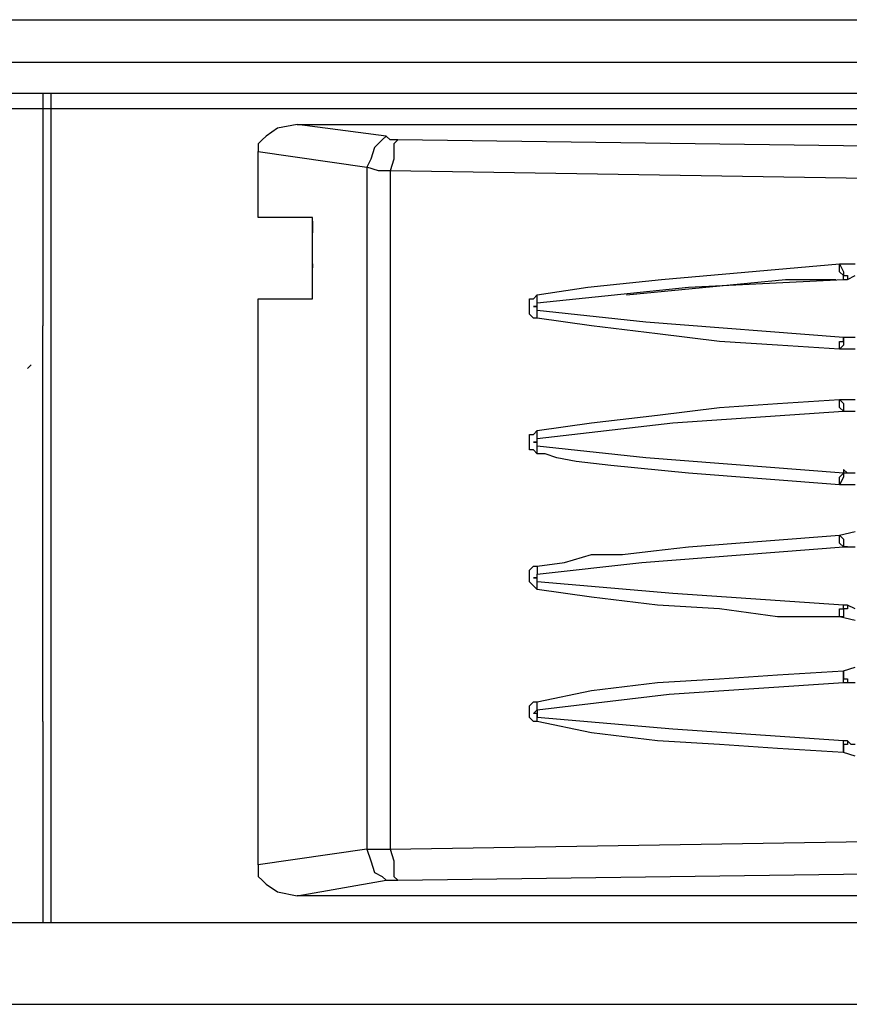
# Model space of a CAD drawing. Units: millimetres. Extents: x 27 to 129, y 29 to 129.
# Drawn here: x 44 to 46, y 89 to 91 of the extents above; entities that cross this region are included whole.
import ezdxf

# ---------------------------------------------------------------- set-up
doc = ezdxf.new("R2010")
doc.units = ezdxf.units.MM
doc.header["$MEASUREMENT"] = 0

msp = doc.modelspace()

# ---------------------------------------------------------------- linework, layer by layer
at = {"color": 7}
for points in [[(36.0283, 91.118), (36.0283, 91.118), (70.3883, 91.118), (70.3883, 91.118)], [(44.4883, 91.008), (44.4883, 91.008), (42.1483, 91.008), (42.1483, 91.008)], [(70.5183, 91.008), (70.5183, 91.008), (44.4883, 91.008), (44.4883, 91.008)], [(70.5183, 90.928), (70.5183, 90.928), (36.1583, 90.928), (36.1583, 90.928)], [(44.3583, 90.928), (44.3583, 90.928), (44.3583, 90.328), (44.3583, 90.328)], [(44.3783, 90.928), (44.3783, 90.928), (44.3783, 88.788), (44.3783, 88.788)], [(70.5183, 90.888), (70.5183, 90.888), (36.1283, 90.888), (36.1283, 90.888)], [(45.0139, 90.848), (45.0139, 90.848), (51.2039, 90.848), (51.2039, 90.848)], [(45.2439, 90.818), (45.2439, 90.818), (45.0139, 90.848), (45.0139, 90.848)], [(44.9139, 90.608), (44.9139, 90.608), (44.9139, 90.778), (44.9139, 90.778)], [(44.9139, 90.778), (44.9139, 90.778), (45.1939, 90.738), (45.1939, 90.738)], [(45.1939, 90.738), (45.1939, 90.738), (45.1939, 88.978), (45.1939, 88.978)], [(45.2539, 90.728), (45.2539, 90.728), (45.2539, 88.978), (45.2539, 88.978)], [(45.0539, 90.608), (45.0539, 90.608), (44.9139, 90.608), (44.9139, 90.608)], [(45.0539, 90.398), (45.0539, 90.398), (45.0539, 90.608), (45.0539, 90.608)], [(45.0539, 90.598), (45.0539, 90.598), (45.0539, 90.568), (45.0539, 90.568)], [(45.0539, 90.488), (45.0539, 90.488), (45.0539, 90.478), (45.0539, 90.478)], [(46.4139, 90.488), (46.4139, 90.488), (46.4539, 90.488), (46.4539, 90.488)], [(46.4339, 90.448), (46.4339, 90.448), (46.4539, 90.458), (46.4539, 90.458)], [(44.9139, 90.398), (44.9139, 90.398), (45.0539, 90.398), (45.0539, 90.398)], [(44.9139, 88.938), (44.9139, 88.938), (44.9139, 90.398), (44.9139, 90.398)], [(44.3583, 89.308), (44.3583, 89.308), (44.3583, 90.328), (44.3583, 90.328)], [(46.4239, 90.298), (46.4239, 90.298), (46.4239, 90.298), (46.4239, 90.298)], [(46.4339, 90.298), (46.4339, 90.298), (46.4239, 90.298), (46.4239, 90.298)], [(46.4539, 90.298), (46.4539, 90.298), (46.4339, 90.298), (46.4339, 90.298)], [(46.4539, 90.268), (46.4539, 90.268), (46.4139, 90.268), (46.4139, 90.268)], [(44.3183, 90.218), (44.3183, 90.218), (44.3283, 90.228), (44.3283, 90.228)], [(46.4139, 90.138), (46.4139, 90.138), (46.4539, 90.138), (46.4539, 90.138)], [(46.4339, 90.108), (46.4339, 90.108), (46.4539, 90.108), (46.4539, 90.108)], [(46.4239, 89.958), (46.4239, 89.958), (46.4239, 89.948), (46.4239, 89.948)], [(46.4339, 89.948), (46.4339, 89.948), (46.4239, 89.958), (46.4239, 89.958)], [(46.4539, 89.948), (46.4539, 89.948), (46.4339, 89.948), (46.4339, 89.948)], [(46.4539, 89.918), (46.4539, 89.918), (46.4139, 89.918), (46.4139, 89.918)], [(46.4139, 89.788), (46.4139, 89.788), (46.4539, 89.798), (46.4539, 89.798)], [(46.4339, 89.758), (46.4339, 89.758), (46.4239, 89.758), (46.4239, 89.758)], [(46.4239, 89.758), (46.4239, 89.758), (46.4239, 89.758), (46.4239, 89.758)], [(46.4339, 89.758), (46.4339, 89.758), (46.4539, 89.758), (46.4539, 89.758)], [(46.4339, 89.608), (46.4339, 89.608), (46.4239, 89.608), (46.4239, 89.608)], [(46.4539, 89.598), (46.4539, 89.598), (46.4339, 89.608), (46.4339, 89.608)], [(46.4539, 89.568), (46.4539, 89.568), (46.4139, 89.578), (46.4139, 89.578)], [(46.4239, 89.438), (46.4239, 89.438), (46.4539, 89.448), (46.4539, 89.448)], [(46.4239, 89.408), (46.4239, 89.408), (46.4339, 89.408), (46.4339, 89.408)], [(46.4239, 89.408), (46.4239, 89.408), (46.4239, 89.408), (46.4239, 89.408)], [(46.4339, 89.408), (46.4339, 89.408), (46.4539, 89.408), (46.4539, 89.408)], [(44.3583, 89.308), (44.3583, 89.308), (44.3583, 88.788), (44.3583, 88.788)], [(45.6339, 89.308), (45.6339, 89.308), (45.6339, 89.318), (45.6339, 89.318)], [(46.4339, 89.258), (46.4339, 89.258), (46.4239, 89.258), (46.4239, 89.258)], [(46.4539, 89.218), (46.4539, 89.218), (46.4239, 89.228), (46.4239, 89.228)], [(45.1939, 88.978), (45.1939, 88.978), (44.9139, 88.938), (44.9139, 88.938)], [(45.0139, 88.858), (45.0139, 88.858), (45.2439, 88.898), (45.2439, 88.898)], [(51.2039, 88.858), (51.2039, 88.858), (45.0139, 88.858), (45.0139, 88.858)], [(70.4783, 88.788), (70.4783, 88.788), (35.8883, 88.788), (35.8883, 88.788)], [(35.8683, 88.578), (35.8683, 88.578), (70.4783, 88.578), (70.4783, 88.578)]]:
    msp.add_open_spline(points, degree=3, dxfattribs=at)
for points, knots in [([(45.0139, 90.848), (45.0139, 90.848), (44.9639, 90.838), (44.9639, 90.838), (44.9639, 90.838), (44.9339, 90.818), (44.9339, 90.818), (44.9339, 90.818), (44.9239, 90.808), (44.9239, 90.808), (44.9239, 90.808), (44.9139, 90.798), (44.9139, 90.798), (44.9139, 90.798), (44.9139, 90.788), (44.9139, 90.788), (44.9139, 90.788), (44.9139, 90.778), (44.9139, 90.778)], [0, 0, 0, 0, 1, 1, 1, 2, 2, 2, 3, 3, 3, 4, 4, 4, 5, 5, 5, 6, 6, 6, 6]), ([(45.2439, 90.818), (45.2439, 90.818), (45.2339, 90.808), (45.2339, 90.808), (45.2339, 90.808), (45.2139, 90.788), (45.2139, 90.788), (45.2139, 90.788), (45.2039, 90.758), (45.2039, 90.758), (45.2039, 90.758), (45.1939, 90.738), (45.1939, 90.738)], [0, 0, 0, 0, 1, 1, 1, 2, 2, 2, 3, 3, 3, 4, 4, 4, 4]), ([(45.2739, 90.808), (45.2739, 90.808), (45.2539, 90.808), (45.2539, 90.808), (45.2539, 90.808), (45.2439, 90.818), (45.2439, 90.818)], [0, 0, 0, 0, 1, 1, 1, 2, 2, 2, 2]), ([(45.2739, 90.808), (45.2739, 90.808), (45.2639, 90.798), (45.2639, 90.798), (45.2639, 90.798), (45.2639, 90.788), (45.2639, 90.788), (45.2639, 90.788), (45.2639, 90.758), (45.2639, 90.758), (45.2639, 90.758), (45.2539, 90.728), (45.2539, 90.728)], [0, 0, 0, 0, 1, 1, 1, 2, 2, 2, 3, 3, 3, 4, 4, 4, 4]), ([(51.1839, 90.788), (51.1839, 90.788), (49.7039, 90.778), (49.7039, 90.778), (49.7039, 90.778), (48.2239, 90.768), (48.2239, 90.768), (48.2239, 90.768), (46.7439, 90.788), (46.7439, 90.788), (46.7439, 90.788), (45.2739, 90.808), (45.2739, 90.808)], [0, 0, 0, 0, 1, 1, 1, 2, 2, 2, 3, 3, 3, 4, 4, 4, 4]), ([(45.2539, 90.728), (45.2539, 90.728), (45.2239, 90.728), (45.2239, 90.728), (45.2239, 90.728), (45.1939, 90.738), (45.1939, 90.738)], [0, 0, 0, 0, 1, 1, 1, 2, 2, 2, 2]), ([(48.9439, 90.688), (48.9439, 90.688), (47.7139, 90.698), (47.7139, 90.698), (47.7139, 90.698), (46.4839, 90.708), (46.4839, 90.708), (46.4839, 90.708), (45.2539, 90.728), (45.2539, 90.728)], [0, 0, 0, 0, 1, 1, 1, 2, 2, 2, 3, 3, 3, 3]), ([(45.6339, 90.408), (45.6339, 90.408), (45.7639, 90.428), (45.7639, 90.428), (45.7639, 90.428), (45.9539, 90.448), (45.9539, 90.448), (45.9539, 90.448), (46.4139, 90.488), (46.4139, 90.488)], [0, 0, 0, 0, 1, 1, 1, 2, 2, 2, 3, 3, 3, 3]), ([(46.4239, 90.448), (46.4239, 90.448), (46.4239, 90.458), (46.4239, 90.458), (46.4239, 90.458), (46.4139, 90.468), (46.4139, 90.468), (46.4139, 90.468), (46.4139, 90.478), (46.4139, 90.478), (46.4139, 90.478), (46.4139, 90.488), (46.4139, 90.488)], [0, 0, 0, 0, 1, 1, 1, 2, 2, 2, 3, 3, 3, 4, 4, 4, 4]), ([(46.4139, 90.488), (46.4139, 90.488), (46.4239, 90.468), (46.4239, 90.468), (46.4239, 90.468), (46.4239, 90.458), (46.4239, 90.458), (46.4239, 90.458), (46.4339, 90.458), (46.4339, 90.458), (46.4339, 90.458), (46.4339, 90.448), (46.4339, 90.448)], [0, 0, 0, 0, 1, 1, 1, 2, 2, 2, 3, 3, 3, 4, 4, 4, 4]), ([(45.6339, 90.388), (45.6339, 90.388), (46.0239, 90.428), (46.0239, 90.428), (46.0239, 90.428), (46.4239, 90.448), (46.4239, 90.448)], [0, 0, 0, 0, 1, 1, 1, 2, 2, 2, 2]), ([(45.8639, 90.408), (45.8639, 90.408), (46.2739, 90.448), (46.2739, 90.448), (46.2739, 90.448), (46.4039, 90.448), (46.4039, 90.448)], [0, 0, 0, 0, 1, 1, 1, 2, 2, 2, 2]), ([(46.4239, 90.448), (46.4239, 90.448), (46.4239, 90.448), (46.4239, 90.448), (46.4239, 90.448), (46.4339, 90.448), (46.4339, 90.448)], [0, 0, 0, 0, 1, 1, 1, 2, 2, 2, 2]), ([(45.6339, 90.348), (45.6339, 90.348), (45.6239, 90.348), (45.6239, 90.348), (45.6239, 90.348), (45.6139, 90.358), (45.6139, 90.358), (45.6139, 90.358), (45.6139, 90.368), (45.6139, 90.368), (45.6139, 90.368), (45.6139, 90.378), (45.6139, 90.378), (45.6139, 90.378), (45.6139, 90.388), (45.6139, 90.388), (45.6139, 90.388), (45.6139, 90.398), (45.6139, 90.398), (45.6139, 90.398), (45.6239, 90.398), (45.6239, 90.398), (45.6239, 90.398), (45.6339, 90.408), (45.6339, 90.408)], [0, 0, 0, 0, 1, 1, 1, 2, 2, 2, 3, 3, 3, 4, 4, 4, 5, 5, 5, 6, 6, 6, 7, 7, 7, 8, 8, 8, 8]), ([(45.6339, 90.388), (45.6339, 90.388), (45.6339, 90.398), (45.6339, 90.398), (45.6339, 90.398), (45.6339, 90.408), (45.6339, 90.408)], [0, 0, 0, 0, 1, 1, 1, 2, 2, 2, 2]), ([(45.6339, 90.368), (45.6339, 90.368), (45.6339, 90.368), (45.6339, 90.368), (45.6339, 90.368), (45.6339, 90.378), (45.6339, 90.378), (45.6339, 90.378), (45.6239, 90.378), (45.6239, 90.378), (45.6239, 90.378), (45.6339, 90.378), (45.6339, 90.378), (45.6339, 90.378), (45.6339, 90.388), (45.6339, 90.388)], [0, 0, 0, 0, 1, 1, 1, 2, 2, 2, 3, 3, 3, 4, 4, 4, 5, 5, 5, 5]), ([(45.6339, 90.368), (45.6339, 90.368), (45.6339, 90.368), (45.6339, 90.368), (45.6339, 90.368), (45.6339, 90.378), (45.6339, 90.378), (45.6339, 90.378), (45.6339, 90.388), (45.6339, 90.388)], [0, 0, 0, 0, 1, 1, 1, 2, 2, 2, 3, 3, 3, 3]), ([(45.6339, 90.348), (45.6339, 90.348), (45.6339, 90.358), (45.6339, 90.358), (45.6339, 90.358), (45.6339, 90.368), (45.6339, 90.368)], [0, 0, 0, 0, 1, 1, 1, 2, 2, 2, 2]), ([(46.4239, 90.298), (46.4239, 90.298), (45.9139, 90.338), (45.9139, 90.338), (45.9139, 90.338), (45.6339, 90.368), (45.6339, 90.368)], [0, 0, 0, 0, 1, 1, 1, 2, 2, 2, 2]), ([(46.4139, 90.268), (46.4139, 90.268), (46.2539, 90.278), (46.2539, 90.278), (46.2539, 90.278), (46.1039, 90.288), (46.1039, 90.288), (46.1039, 90.288), (45.9439, 90.308), (45.9439, 90.308), (45.9439, 90.308), (45.7739, 90.328), (45.7739, 90.328), (45.7739, 90.328), (45.6339, 90.348), (45.6339, 90.348)], [0, 0, 0, 0, 1, 1, 1, 2, 2, 2, 3, 3, 3, 4, 4, 4, 5, 5, 5, 5]), ([(46.4139, 90.268), (46.4139, 90.268), (46.4139, 90.278), (46.4139, 90.278), (46.4139, 90.278), (46.4139, 90.288), (46.4139, 90.288), (46.4139, 90.288), (46.4239, 90.288), (46.4239, 90.288), (46.4239, 90.288), (46.4239, 90.298), (46.4239, 90.298)], [0, 0, 0, 0, 1, 1, 1, 2, 2, 2, 3, 3, 3, 4, 4, 4, 4]), ([(46.4339, 90.298), (46.4339, 90.298), (46.4239, 90.298), (46.4239, 90.298), (46.4239, 90.298), (46.4239, 90.288), (46.4239, 90.288), (46.4239, 90.288), (46.4239, 90.278), (46.4239, 90.278), (46.4239, 90.278), (46.4139, 90.268), (46.4139, 90.268)], [0, 0, 0, 0, 1, 1, 1, 2, 2, 2, 3, 3, 3, 4, 4, 4, 4]), ([(45.6339, 90.058), (45.6339, 90.058), (45.7739, 90.078), (45.7739, 90.078), (45.7739, 90.078), (45.9439, 90.098), (45.9439, 90.098), (45.9439, 90.098), (46.1039, 90.118), (46.1039, 90.118), (46.1039, 90.118), (46.2539, 90.128), (46.2539, 90.128), (46.2539, 90.128), (46.4139, 90.138), (46.4139, 90.138)], [0, 0, 0, 0, 1, 1, 1, 2, 2, 2, 3, 3, 3, 4, 4, 4, 5, 5, 5, 5]), ([(46.4239, 90.108), (46.4239, 90.108), (46.4239, 90.108), (46.4239, 90.108), (46.4239, 90.108), (46.4139, 90.118), (46.4139, 90.118), (46.4139, 90.118), (46.4139, 90.128), (46.4139, 90.128), (46.4139, 90.128), (46.4139, 90.138), (46.4139, 90.138)], [0, 0, 0, 0, 1, 1, 1, 2, 2, 2, 3, 3, 3, 4, 4, 4, 4]), ([(46.4139, 90.138), (46.4139, 90.138), (46.4239, 90.128), (46.4239, 90.128), (46.4239, 90.128), (46.4239, 90.118), (46.4239, 90.118), (46.4239, 90.118), (46.4239, 90.108), (46.4239, 90.108), (46.4239, 90.108), (46.4339, 90.108), (46.4339, 90.108)], [0, 0, 0, 0, 1, 1, 1, 2, 2, 2, 3, 3, 3, 4, 4, 4, 4]), ([(45.6339, 90.038), (45.6339, 90.038), (45.9839, 90.078), (45.9839, 90.078), (45.9839, 90.078), (46.4239, 90.108), (46.4239, 90.108)], [0, 0, 0, 0, 1, 1, 1, 2, 2, 2, 2]), ([(46.4239, 90.108), (46.4239, 90.108), (46.4239, 90.108), (46.4239, 90.108), (46.4239, 90.108), (46.4339, 90.108), (46.4339, 90.108)], [0, 0, 0, 0, 1, 1, 1, 2, 2, 2, 2]), ([(45.6339, 89.998), (45.6339, 89.998), (45.6239, 90.008), (45.6239, 90.008), (45.6239, 90.008), (45.6139, 90.008), (45.6139, 90.008), (45.6139, 90.008), (45.6139, 90.018), (45.6139, 90.018), (45.6139, 90.018), (45.6139, 90.028), (45.6139, 90.028), (45.6139, 90.028), (45.6139, 90.038), (45.6139, 90.038), (45.6139, 90.038), (45.6139, 90.048), (45.6139, 90.048), (45.6139, 90.048), (45.6239, 90.048), (45.6239, 90.048), (45.6239, 90.048), (45.6339, 90.058), (45.6339, 90.058)], [0, 0, 0, 0, 1, 1, 1, 2, 2, 2, 3, 3, 3, 4, 4, 4, 5, 5, 5, 6, 6, 6, 7, 7, 7, 8, 8, 8, 8]), ([(45.6339, 90.038), (45.6339, 90.038), (45.6339, 90.048), (45.6339, 90.048), (45.6339, 90.048), (45.6339, 90.058), (45.6339, 90.058)], [0, 0, 0, 0, 1, 1, 1, 2, 2, 2, 2]), ([(45.6339, 90.018), (45.6339, 90.018), (45.6339, 90.018), (45.6339, 90.018), (45.6339, 90.018), (45.6339, 90.028), (45.6339, 90.028), (45.6339, 90.028), (45.6239, 90.028), (45.6239, 90.028), (45.6239, 90.028), (45.6339, 90.028), (45.6339, 90.028), (45.6339, 90.028), (45.6339, 90.038), (45.6339, 90.038)], [0, 0, 0, 0, 1, 1, 1, 2, 2, 2, 3, 3, 3, 4, 4, 4, 5, 5, 5, 5]), ([(45.6339, 90.018), (45.6339, 90.018), (45.6339, 90.028), (45.6339, 90.028), (45.6339, 90.028), (45.6339, 90.038), (45.6339, 90.038)], [0, 0, 0, 0, 1, 1, 1, 2, 2, 2, 2]), ([(45.6339, 89.998), (45.6339, 89.998), (45.6339, 90.008), (45.6339, 90.008), (45.6339, 90.008), (45.6339, 90.018), (45.6339, 90.018)], [0, 0, 0, 0, 1, 1, 1, 2, 2, 2, 2]), ([(46.4239, 89.948), (46.4239, 89.948), (45.9139, 89.988), (45.9139, 89.988), (45.9139, 89.988), (45.6339, 90.018), (45.6339, 90.018)], [0, 0, 0, 0, 1, 1, 1, 2, 2, 2, 2]), ([(46.4139, 89.918), (46.4139, 89.918), (46.0239, 89.948), (46.0239, 89.948), (46.0239, 89.948), (45.8239, 89.968), (45.8239, 89.968), (45.8239, 89.968), (45.7339, 89.978), (45.7339, 89.978), (45.7339, 89.978), (45.6839, 89.988), (45.6839, 89.988), (45.6839, 89.988), (45.6539, 89.998), (45.6539, 89.998), (45.6539, 89.998), (45.6439, 89.998), (45.6439, 89.998), (45.6439, 89.998), (45.6339, 89.998), (45.6339, 89.998)], [0, 0, 0, 0, 1, 1, 1, 2, 2, 2, 3, 3, 3, 4, 4, 4, 5, 5, 5, 6, 6, 6, 7, 7, 7, 7]), ([(46.4139, 89.918), (46.4139, 89.918), (46.4139, 89.928), (46.4139, 89.928), (46.4139, 89.928), (46.4139, 89.938), (46.4139, 89.938), (46.4139, 89.938), (46.4239, 89.948), (46.4239, 89.948)], [0, 0, 0, 0, 1, 1, 1, 2, 2, 2, 3, 3, 3, 3]), ([(46.4339, 89.948), (46.4339, 89.948), (46.4239, 89.948), (46.4239, 89.948), (46.4239, 89.948), (46.4239, 89.938), (46.4239, 89.938), (46.4239, 89.938), (46.4139, 89.918), (46.4139, 89.918)], [0, 0, 0, 0, 1, 1, 1, 2, 2, 2, 3, 3, 3, 3]), ([(45.6339, 89.708), (45.6339, 89.708), (45.6339, 89.708), (45.6339, 89.708), (45.6339, 89.708), (45.7039, 89.718), (45.7039, 89.718), (45.7039, 89.718), (45.7739, 89.738), (45.7739, 89.738), (45.7739, 89.738), (45.8539, 89.738), (45.8539, 89.738), (45.8539, 89.738), (45.9339, 89.748), (45.9339, 89.748), (45.9339, 89.748), (46.0239, 89.758), (46.0239, 89.758), (46.0239, 89.758), (46.4139, 89.788), (46.4139, 89.788)], [0, 0, 0, 0, 1, 1, 1, 2, 2, 2, 3, 3, 3, 4, 4, 4, 5, 5, 5, 6, 6, 6, 7, 7, 7, 7]), ([(46.4239, 89.758), (46.4239, 89.758), (46.4239, 89.758), (46.4239, 89.758), (46.4239, 89.758), (46.4139, 89.768), (46.4139, 89.768), (46.4139, 89.768), (46.4139, 89.778), (46.4139, 89.778), (46.4139, 89.778), (46.4139, 89.788), (46.4139, 89.788)], [0, 0, 0, 0, 1, 1, 1, 2, 2, 2, 3, 3, 3, 4, 4, 4, 4]), ([(46.4139, 89.788), (46.4139, 89.788), (46.4239, 89.778), (46.4239, 89.778), (46.4239, 89.778), (46.4239, 89.768), (46.4239, 89.768), (46.4239, 89.768), (46.4239, 89.758), (46.4239, 89.758), (46.4239, 89.758), (46.4339, 89.758), (46.4339, 89.758)], [0, 0, 0, 0, 1, 1, 1, 2, 2, 2, 3, 3, 3, 4, 4, 4, 4]), ([(45.6339, 89.688), (45.6339, 89.688), (45.9039, 89.718), (45.9039, 89.718), (45.9039, 89.718), (46.4239, 89.758), (46.4239, 89.758)], [0, 0, 0, 0, 1, 1, 1, 2, 2, 2, 2]), ([(45.6339, 89.648), (45.6339, 89.648), (45.6239, 89.658), (45.6239, 89.658), (45.6239, 89.658), (45.6139, 89.668), (45.6139, 89.668), (45.6139, 89.668), (45.6139, 89.678), (45.6139, 89.678), (45.6139, 89.678), (45.6139, 89.688), (45.6139, 89.688), (45.6139, 89.688), (45.6139, 89.698), (45.6139, 89.698), (45.6139, 89.698), (45.6239, 89.708), (45.6239, 89.708), (45.6239, 89.708), (45.6339, 89.708), (45.6339, 89.708)], [0, 0, 0, 0, 1, 1, 1, 2, 2, 2, 3, 3, 3, 4, 4, 4, 5, 5, 5, 6, 6, 6, 7, 7, 7, 7]), ([(45.6339, 89.668), (45.6339, 89.668), (45.6339, 89.668), (45.6339, 89.668), (45.6339, 89.668), (45.6339, 89.678), (45.6339, 89.678), (45.6339, 89.678), (45.6239, 89.678), (45.6239, 89.678), (45.6239, 89.678), (45.6339, 89.678), (45.6339, 89.678), (45.6339, 89.678), (45.6339, 89.688), (45.6339, 89.688)], [0, 0, 0, 0, 1, 1, 1, 2, 2, 2, 3, 3, 3, 4, 4, 4, 5, 5, 5, 5]), ([(45.6339, 89.708), (45.6339, 89.708), (45.6339, 89.698), (45.6339, 89.698), (45.6339, 89.698), (45.6339, 89.688), (45.6339, 89.688)], [0, 0, 0, 0, 1, 1, 1, 2, 2, 2, 2]), ([(45.6339, 89.668), (45.6339, 89.668), (45.6339, 89.678), (45.6339, 89.678), (45.6339, 89.678), (45.6339, 89.688), (45.6339, 89.688)], [0, 0, 0, 0, 1, 1, 1, 2, 2, 2, 2]), ([(45.6339, 89.648), (45.6339, 89.648), (45.6339, 89.658), (45.6339, 89.658), (45.6339, 89.658), (45.6339, 89.668), (45.6339, 89.668)], [0, 0, 0, 0, 1, 1, 1, 2, 2, 2, 2]), ([(46.4239, 89.608), (46.4239, 89.608), (45.9839, 89.638), (45.9839, 89.638), (45.9839, 89.638), (45.6339, 89.668), (45.6339, 89.668)], [0, 0, 0, 0, 1, 1, 1, 2, 2, 2, 2]), ([(46.4139, 89.578), (46.4139, 89.578), (46.2539, 89.578), (46.2539, 89.578), (46.2539, 89.578), (46.1039, 89.598), (46.1039, 89.598), (46.1039, 89.598), (45.9439, 89.608), (45.9439, 89.608), (45.9439, 89.608), (45.7739, 89.628), (45.7739, 89.628), (45.7739, 89.628), (45.6339, 89.648), (45.6339, 89.648)], [0, 0, 0, 0, 1, 1, 1, 2, 2, 2, 3, 3, 3, 4, 4, 4, 5, 5, 5, 5]), ([(46.4139, 89.578), (46.4139, 89.578), (46.4139, 89.588), (46.4139, 89.588), (46.4139, 89.588), (46.4139, 89.598), (46.4139, 89.598), (46.4139, 89.598), (46.4239, 89.598), (46.4239, 89.598), (46.4239, 89.598), (46.4239, 89.608), (46.4239, 89.608)], [0, 0, 0, 0, 1, 1, 1, 2, 2, 2, 3, 3, 3, 4, 4, 4, 4]), ([(46.4339, 89.608), (46.4339, 89.608), (46.4339, 89.598), (46.4339, 89.598), (46.4339, 89.598), (46.4239, 89.598), (46.4239, 89.598), (46.4239, 89.598), (46.4239, 89.588), (46.4239, 89.588), (46.4239, 89.588), (46.4239, 89.578), (46.4239, 89.578), (46.4239, 89.578), (46.4139, 89.578), (46.4139, 89.578)], [0, 0, 0, 0, 1, 1, 1, 2, 2, 2, 3, 3, 3, 4, 4, 4, 5, 5, 5, 5]), ([(45.6339, 89.358), (45.6339, 89.358), (45.7739, 89.388), (45.7739, 89.388), (45.7739, 89.388), (45.9439, 89.408), (45.9439, 89.408), (45.9439, 89.408), (46.1039, 89.418), (46.1039, 89.418), (46.1039, 89.418), (46.2539, 89.428), (46.2539, 89.428), (46.2539, 89.428), (46.4239, 89.438), (46.4239, 89.438)], [0, 0, 0, 0, 1, 1, 1, 2, 2, 2, 3, 3, 3, 4, 4, 4, 5, 5, 5, 5]), ([(46.4239, 89.408), (46.4239, 89.408), (46.4239, 89.418), (46.4239, 89.418), (46.4239, 89.418), (46.4239, 89.428), (46.4239, 89.428), (46.4239, 89.428), (46.4239, 89.438), (46.4239, 89.438)], [0, 0, 0, 0, 1, 1, 1, 2, 2, 2, 3, 3, 3, 3]), ([(46.4239, 89.438), (46.4239, 89.438), (46.4239, 89.428), (46.4239, 89.428), (46.4239, 89.428), (46.4239, 89.418), (46.4239, 89.418), (46.4239, 89.418), (46.4339, 89.418), (46.4339, 89.418), (46.4339, 89.418), (46.4339, 89.408), (46.4339, 89.408)], [0, 0, 0, 0, 1, 1, 1, 2, 2, 2, 3, 3, 3, 4, 4, 4, 4]), ([(45.6339, 89.338), (45.6339, 89.338), (45.9739, 89.378), (45.9739, 89.378), (45.9739, 89.378), (46.4239, 89.408), (46.4239, 89.408)], [0, 0, 0, 0, 1, 1, 1, 2, 2, 2, 2]), ([(45.6339, 89.308), (45.6339, 89.308), (45.6239, 89.308), (45.6239, 89.308), (45.6239, 89.308), (45.6139, 89.318), (45.6139, 89.318), (45.6139, 89.318), (45.6139, 89.328), (45.6139, 89.328), (45.6139, 89.328), (45.6139, 89.338), (45.6139, 89.338), (45.6139, 89.338), (45.6139, 89.348), (45.6139, 89.348), (45.6139, 89.348), (45.6239, 89.358), (45.6239, 89.358), (45.6239, 89.358), (45.6339, 89.358), (45.6339, 89.358)], [0, 0, 0, 0, 1, 1, 1, 2, 2, 2, 3, 3, 3, 4, 4, 4, 5, 5, 5, 6, 6, 6, 7, 7, 7, 7]), ([(45.6339, 89.338), (45.6339, 89.338), (45.6339, 89.348), (45.6339, 89.348), (45.6339, 89.348), (45.6339, 89.358), (45.6339, 89.358)], [0, 0, 0, 0, 1, 1, 1, 2, 2, 2, 2]), ([(45.6339, 89.318), (45.6339, 89.318), (45.6339, 89.328), (45.6339, 89.328), (45.6339, 89.328), (45.6239, 89.328), (45.6239, 89.328), (45.6239, 89.328), (45.6339, 89.338), (45.6339, 89.338)], [0, 0, 0, 0, 1, 1, 1, 2, 2, 2, 3, 3, 3, 3]), ([(45.6339, 89.338), (45.6339, 89.338), (45.6339, 89.338), (45.6339, 89.338), (45.6339, 89.338), (45.6339, 89.328), (45.6339, 89.328), (45.6339, 89.328), (45.6339, 89.318), (45.6339, 89.318)], [0, 0, 0, 0, 1, 1, 1, 2, 2, 2, 3, 3, 3, 3]), ([(46.4239, 89.258), (46.4239, 89.258), (45.9839, 89.288), (45.9839, 89.288), (45.9839, 89.288), (45.6339, 89.318), (45.6339, 89.318)], [0, 0, 0, 0, 1, 1, 1, 2, 2, 2, 2]), ([(46.4239, 89.228), (46.4239, 89.228), (46.2539, 89.238), (46.2539, 89.238), (46.2539, 89.238), (46.1039, 89.248), (46.1039, 89.248), (46.1039, 89.248), (45.9439, 89.258), (45.9439, 89.258), (45.9439, 89.258), (45.7739, 89.278), (45.7739, 89.278), (45.7739, 89.278), (45.6339, 89.308), (45.6339, 89.308)], [0, 0, 0, 0, 1, 1, 1, 2, 2, 2, 3, 3, 3, 4, 4, 4, 5, 5, 5, 5]), ([(46.4239, 89.228), (46.4239, 89.228), (46.4239, 89.238), (46.4239, 89.238), (46.4239, 89.238), (46.4239, 89.248), (46.4239, 89.248), (46.4239, 89.248), (46.4239, 89.258), (46.4239, 89.258)], [0, 0, 0, 0, 1, 1, 1, 2, 2, 2, 3, 3, 3, 3]), ([(46.4339, 89.258), (46.4339, 89.258), (46.4339, 89.258), (46.4339, 89.258), (46.4339, 89.258), (46.4339, 89.248), (46.4339, 89.248), (46.4339, 89.248), (46.4239, 89.248), (46.4239, 89.248), (46.4239, 89.248), (46.4239, 89.238), (46.4239, 89.238), (46.4239, 89.238), (46.4239, 89.228), (46.4239, 89.228)], [0, 0, 0, 0, 1, 1, 1, 2, 2, 2, 3, 3, 3, 4, 4, 4, 5, 5, 5, 5]), ([(46.4539, 89.248), (46.4539, 89.248), (46.4539, 89.248), (46.4539, 89.248), (46.4539, 89.248), (46.4439, 89.248), (46.4439, 89.248), (46.4439, 89.248), (46.4339, 89.258), (46.4339, 89.258)], [0, 0, 0, 0, 1, 1, 1, 2, 2, 2, 3, 3, 3, 3]), ([(45.2539, 88.978), (45.2539, 88.978), (46.4839, 88.998), (46.4839, 88.998), (46.4839, 88.998), (47.7139, 89.008), (47.7139, 89.008), (47.7139, 89.008), (48.9439, 89.018), (48.9439, 89.018)], [0, 0, 0, 0, 1, 1, 1, 2, 2, 2, 3, 3, 3, 3]), ([(45.1939, 88.978), (45.1939, 88.978), (45.2239, 88.978), (45.2239, 88.978), (45.2239, 88.978), (45.2539, 88.978), (45.2539, 88.978)], [0, 0, 0, 0, 1, 1, 1, 2, 2, 2, 2]), ([(45.1939, 88.978), (45.1939, 88.978), (45.2039, 88.948), (45.2039, 88.948), (45.2039, 88.948), (45.2139, 88.918), (45.2139, 88.918), (45.2139, 88.918), (45.2339, 88.908), (45.2339, 88.908), (45.2339, 88.908), (45.2439, 88.898), (45.2439, 88.898)], [0, 0, 0, 0, 1, 1, 1, 2, 2, 2, 3, 3, 3, 4, 4, 4, 4]), ([(45.2539, 88.978), (45.2539, 88.978), (45.2639, 88.948), (45.2639, 88.948), (45.2639, 88.948), (45.2639, 88.928), (45.2639, 88.928), (45.2639, 88.928), (45.2639, 88.908), (45.2639, 88.908), (45.2639, 88.908), (45.2739, 88.898), (45.2739, 88.898)], [0, 0, 0, 0, 1, 1, 1, 2, 2, 2, 3, 3, 3, 4, 4, 4, 4]), ([(44.9139, 88.938), (44.9139, 88.938), (44.9139, 88.918), (44.9139, 88.918), (44.9139, 88.918), (44.9139, 88.908), (44.9139, 88.908), (44.9139, 88.908), (44.9239, 88.898), (44.9239, 88.898), (44.9239, 88.898), (44.9339, 88.888), (44.9339, 88.888), (44.9339, 88.888), (44.9639, 88.868), (44.9639, 88.868), (44.9639, 88.868), (45.0139, 88.858), (45.0139, 88.858)], [0, 0, 0, 0, 1, 1, 1, 2, 2, 2, 3, 3, 3, 4, 4, 4, 5, 5, 5, 6, 6, 6, 6]), ([(45.2739, 88.898), (45.2739, 88.898), (46.7439, 88.918), (46.7439, 88.918), (46.7439, 88.918), (48.2239, 88.938), (48.2239, 88.938), (48.2239, 88.938), (49.7039, 88.938), (49.7039, 88.938), (49.7039, 88.938), (51.1839, 88.918), (51.1839, 88.918)], [0, 0, 0, 0, 1, 1, 1, 2, 2, 2, 3, 3, 3, 4, 4, 4, 4]), ([(45.2439, 88.898), (45.2439, 88.898), (45.2539, 88.898), (45.2539, 88.898), (45.2539, 88.898), (45.2739, 88.898), (45.2739, 88.898)], [0, 0, 0, 0, 1, 1, 1, 2, 2, 2, 2])]:
    msp.add_open_spline(points, degree=3, knots=knots, dxfattribs=at)

doc.saveas('drawing.dxf')
